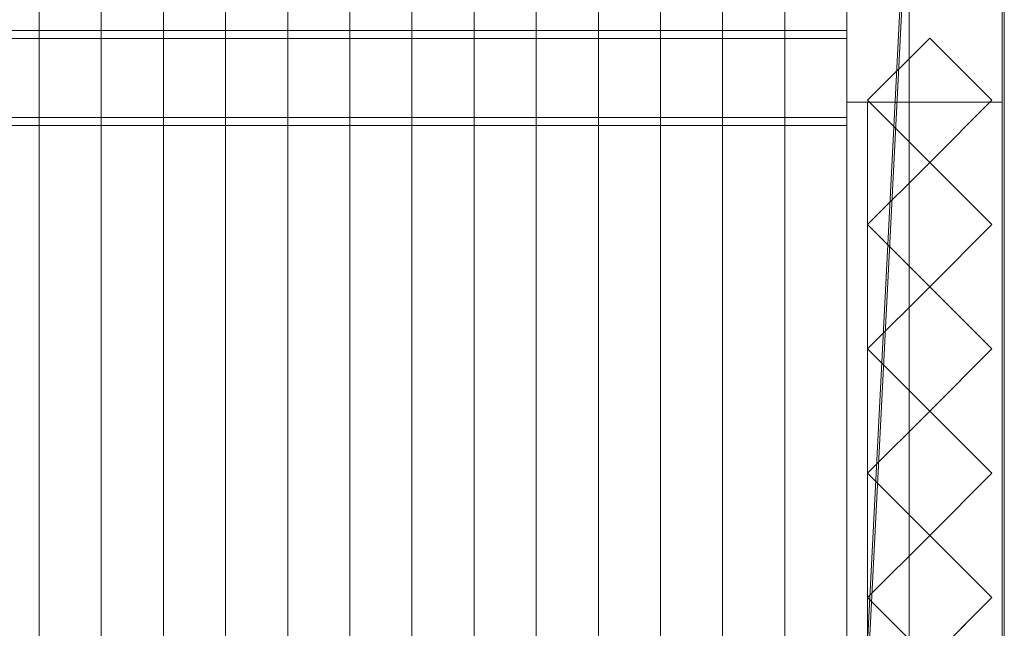
# Model space of a CAD drawing. Units: millimetres. Extents: x 1957 to 3915, y 5747 to 7327.
# Drawn here: x 3376 to 3852, y 6041 to 6335 of the extents above; entities that cross this region are included whole.
import ezdxf

# ---------------------------------------------------------------- set-up
doc = ezdxf.new("R2010")
doc.units = ezdxf.units.MM
doc.header["$LTSCALE"] = 5.08
doc.layers.add('ｽﾄｯｸﾔｰﾄﾞ2波板H319', color=7, linetype='Continuous')

msp = doc.modelspace()

# ---------------------------------------------------------------- linework, layer by layer
at = {"layer": 'ｽﾄｯｸﾔｰﾄﾞ2波板H319', "color": 7, "linetype": 'Continuous', "lineweight": 15}
for points in [[(3775.68, 5838.11, 2720), (3775.68, 7254.17, 3073.06), (3851.68, 7326.94, 3091.21)], [(3851.68, 5765.34, 2701.86), (3775.68, 5838.11, 2720), (3851.68, 7326.94, 3091.21)], [(3851.68, 5765.34, 2701.86), (3851.68, 7326.94, 3091.21), (3851.68, 7308.79, 3163.98), (3851.68, 5747.19, 2774.63)], [(3851.68, 7308.79, 3163.98), (3775.68, 7236.02, 3145.83), (3775.68, 5819.97, 2792.77)], [(3851.68, 5747.19, 2774.63), (3851.68, 7308.79, 3163.98), (3775.68, 5819.97, 2792.77)], [(3385.68, 5846.58, 2751.04), (3355.68, 5853.83, 2721.93), (3355.68, 7269.89, 3074.99), (3385.68, 7262.63, 3104.1)], [(3415.68, 5853.83, 2721.93), (3385.68, 5846.58, 2751.04), (3385.68, 7262.63, 3104.1), (3415.68, 7269.89, 3074.99)], [(3445.68, 5846.58, 2751.04), (3415.68, 5853.83, 2721.93), (3415.68, 7269.89, 3074.99), (3445.68, 7262.63, 3104.1)], [(3475.68, 5853.83, 2721.93), (3445.68, 5846.58, 2751.04), (3445.68, 7262.63, 3104.1), (3475.68, 7269.89, 3074.99)], [(3505.68, 5846.58, 2751.04), (3475.68, 5853.83, 2721.93), (3475.68, 7269.89, 3074.99), (3505.68, 7262.63, 3104.1)], [(3535.68, 5853.83, 2721.93), (3505.68, 5846.58, 2751.04), (3505.68, 7262.63, 3104.1), (3535.68, 7269.89, 3074.99)], [(3565.68, 5846.58, 2751.04), (3535.68, 5853.83, 2721.93), (3535.68, 7269.89, 3074.99), (3565.68, 7262.63, 3104.1)], [(3595.68, 5853.83, 2721.93), (3565.68, 5846.58, 2751.04), (3565.68, 7262.63, 3104.1), (3595.68, 7269.89, 3074.99)], [(3625.68, 5846.58, 2751.04), (3595.68, 5853.83, 2721.93), (3595.68, 7269.89, 3074.99), (3625.68, 7262.63, 3104.1)], [(3655.68, 5853.83, 2721.93), (3625.68, 5846.58, 2751.04), (3625.68, 7262.63, 3104.1), (3655.68, 7269.89, 3074.99)], [(3685.68, 5846.58, 2751.04), (3655.68, 5853.83, 2721.93), (3655.68, 7269.89, 3074.99), (3685.68, 7262.63, 3104.1)], [(3715.68, 5853.83, 2721.93), (3685.68, 5846.58, 2751.04), (3685.68, 7262.63, 3104.1), (3715.68, 7269.89, 3074.99)], [(3745.68, 5846.58, 2751.04), (3715.68, 5853.83, 2721.93), (3715.68, 7269.89, 3074.99), (3745.68, 7262.63, 3104.1)], [(3775.68, 5853.83, 2721.93), (3745.68, 5846.58, 2751.04), (3745.68, 7262.63, 3104.1), (3775.68, 7269.89, 3074.99)], [(3805.68, 5846.58, 2751.04), (3775.68, 5853.83, 2721.93), (3775.68, 7269.89, 3074.99), (3805.68, 7262.63, 3104.1)], [(3355.68, 5839.32, 2780.15), (3385.68, 5846.58, 2751.04), (3385.68, 7262.63, 3104.1), (3355.68, 7255.38, 3133.21)], [(3385.68, 5846.58, 2751.04), (3415.68, 5839.32, 2780.15), (3415.68, 7255.38, 3133.21), (3385.68, 7262.63, 3104.1)], [(3415.68, 5839.32, 2780.15), (3445.68, 5846.58, 2751.04), (3445.68, 7262.63, 3104.1), (3415.68, 7255.38, 3133.21)], [(3445.68, 5846.58, 2751.04), (3475.68, 5839.32, 2780.15), (3475.68, 7255.38, 3133.21), (3445.68, 7262.63, 3104.1)], [(3475.68, 5839.32, 2780.15), (3505.68, 5846.58, 2751.04), (3505.68, 7262.63, 3104.1), (3475.68, 7255.38, 3133.21)], [(3505.68, 5846.58, 2751.04), (3535.68, 5839.32, 2780.15), (3535.68, 7255.38, 3133.21), (3505.68, 7262.63, 3104.1)], [(3535.68, 5839.32, 2780.15), (3565.68, 5846.58, 2751.04), (3565.68, 7262.63, 3104.1), (3535.68, 7255.38, 3133.21)], [(3565.68, 5846.58, 2751.04), (3595.68, 5839.32, 2780.15), (3595.68, 7255.38, 3133.21), (3565.68, 7262.63, 3104.1)], [(3595.68, 5839.32, 2780.15), (3625.68, 5846.58, 2751.04), (3625.68, 7262.63, 3104.1), (3595.68, 7255.38, 3133.21)], [(3625.68, 5846.58, 2751.04), (3655.68, 5839.32, 2780.15), (3655.68, 7255.38, 3133.21), (3625.68, 7262.63, 3104.1)], [(3655.68, 5839.32, 2780.15), (3685.68, 5846.58, 2751.04), (3685.68, 7262.63, 3104.1), (3655.68, 7255.38, 3133.21)], [(3685.68, 5846.58, 2751.04), (3715.68, 5839.32, 2780.15), (3715.68, 7255.38, 3133.21), (3685.68, 7262.63, 3104.1)], [(3715.68, 5839.32, 2780.15), (3745.68, 5846.58, 2751.04), (3745.68, 7262.63, 3104.1), (3715.68, 7255.38, 3133.21)], [(3745.68, 5846.58, 2751.04), (3775.68, 5839.32, 2780.15), (3775.68, 7255.38, 3133.21), (3745.68, 7262.63, 3104.1)], [(3775.68, 5839.32, 2780.15), (3805.68, 5846.58, 2751.04), (3805.68, 7262.63, 3104.1), (3775.68, 7255.38, 3133.21)], [(3775.68, 7254.17, 3073.06), (3775.68, 5838.11, 2720), (3775.68, 5819.97, 2792.77), (3775.68, 7236.02, 3145.83)], [(3850.68, 7245.71, 3065.76), (3775.68, 7245.71, 3065.76), (3775.68, 6294.71, 2831.62), (3850.68, 6294.71, 2831.62)], [(3775.68, 5875.61, 2728.46), (3775.68, 7245.61, 3065.76), (3850.68, 7245.61, 3065.76), (3850.68, 5875.61, 2728.46)], [(3775.68, 7245.61, 3140.76), (3775.68, 5800.61, 2785), (3850.68, 5800.61, 2785), (3850.68, 7245.61, 3140.76)], [(3775.68, 5800.61, 2785), (3775.68, 7245.61, 3140.76), (3775.68, 7245.61, 3065.76)], [(3775.68, 5800.61, 2785), (3775.68, 7245.61, 3065.76), (3775.68, 5875.61, 2728.46)], [(3850.68, 7245.61, 3065.76), (3850.68, 7245.61, 3140.76), (3850.68, 5800.61, 2785)], [(3850.68, 5875.61, 2728.46), (3850.68, 7245.61, 3065.76), (3850.68, 5800.61, 2785)], [(3775.68, 6294.71), (3775.68, 6386.71), (3850.68, 6386.71), (3850.68, 6294.71)], [(3775.68, 6294.71), (3775.68, 6369.71, 75), (3775.68, 6386.71)], [(3850.68, 6386.71), (3850.68, 6369.71, 75), (3850.68, 6294.71)], [(3775.68, 6294.71, 2831.62), (3775.68, 6369.71, 2850.09), (3775.68, 6369.71, 75)], [(3775.68, 6294.71), (3775.68, 6294.71, 2831.62), (3775.68, 6369.71, 75)], [(3850.68, 5800.71), (3775.68, 5800.71), (3775.68, 6369.71), (3850.68, 6369.71)], [(3850.68, 6369.71, 2847.93), (3775.68, 6369.71, 2847.93), (3775.68, 5800.71, 2710), (3850.68, 5800.71, 2710)], [(3775.68, 6369.71, 2847.93), (3775.68, 6294.71, 2829.75), (3775.68, 5875.71, 2728.46)], [(3775.68, 6294.71, 75), (3775.68, 6294.71, 2829.75), (3775.68, 6369.71, 2847.93)], [(3775.68, 5800.71), (3775.68, 5875.71, 75), (3775.68, 6369.71)], [(3775.68, 6369.71), (3775.68, 5875.71, 75), (3775.68, 6294.71, 75)], [(3775.68, 6369.71), (3775.68, 6294.71, 75), (3775.68, 6369.71, 2847.93)], [(3850.68, 6369.71, 75), (3850.68, 6369.71, 2850.09), (3850.68, 6294.71, 2831.62)], [(3850.68, 6294.71), (3850.68, 6369.71, 75), (3850.68, 6294.71, 2831.62)], [(3850.68, 5875.71, 2728.46), (3850.68, 6294.71, 2829.75), (3850.68, 6369.71, 2847.93)], [(3850.68, 6369.71, 2847.93), (3850.68, 6294.71, 2829.75), (3850.68, 6294.71, 75)], [(3850.68, 6369.71), (3850.68, 6369.71, 2847.93), (3850.68, 6294.71, 75)], [(3850.68, 6369.71), (3850.68, 6294.71, 75), (3850.68, 5800.71)], [(2095.68, 6325.5, 2851.83), (3775.68, 6325.5, 2851.83), (3775.68, 6329.43, 2836.06), (2095.68, 6329.43, 2836.06)], [(3775.68, 6287.38, 2825.57), (2095.68, 6287.38, 2825.57), (2095.68, 6329.43, 2836.06), (3775.68, 6329.43, 2836.06)], [(3775.68, 6283.45, 2841.34), (3775.68, 6287.38, 2825.57), (3775.68, 6329.43, 2836.06), (3775.68, 6325.5, 2851.83)], [(2095.68, 6283.45, 2841.34), (3775.68, 6283.45, 2841.34), (3775.68, 6325.5, 2851.83), (2095.68, 6325.5, 2851.83)], [(3785.68, 6295.71), (3815.68, 6325.71), (3845.68, 6295.71), (3815.68, 6265.71)], [(3785.68, 6295.71), (3785.68, 6295.71, 2867.49), (3815.68, 6325.71, 2874.76), (3815.68, 6325.71)], [(3815.68, 6325.71, 2874.76), (3785.68, 6295.71, 2867.49), (3815.68, 6265.71, 2860.22), (3845.68, 6295.71, 2867.49)], [(3815.68, 6325.71), (3815.68, 6325.71, 2874.76), (3845.68, 6295.71, 2867.49), (3845.68, 6295.71)], [(3850.68, 6294.71, 2831.62), (3775.68, 6294.71, 2831.62), (3775.68, 6294.71), (3850.68, 6294.71)], [(3850.68, 5875.71, 2728.46), (3775.68, 5875.71, 2728.46), (3775.68, 6294.71, 2829.75), (3850.68, 6294.71, 2829.75)], [(3850.68, 6294.71, 2829.75), (3775.68, 6294.71, 2829.75), (3775.68, 6294.71, 75), (3850.68, 6294.71, 75)], [(3850.68, 6294.71, 75), (3775.68, 6294.71, 75), (3775.68, 5875.71, 75), (3850.68, 5875.71, 75)], [(3815.68, 6265.71), (3815.68, 6265.71, 2860.22), (3785.68, 6295.71, 2867.49), (3785.68, 6295.71)], [(3785.68, 6294.71, 2752.5), (3850.68, 6294.71, 2752.5), (3850.68, 5875.71, 2752.5), (3785.68, 5875.71, 2752.5)], [(3850.68, 6294.71, 2795.83), (3785.68, 6294.71, 2795.83), (3785.68, 6000.1, 2795.83), (3850.68, 6000.1, 2795.83)], [(3785.68, 5875.71, 2752.5), (3785.68, 5875.71, 2765.68), (3785.68, 6000.1, 2795.83), (3785.68, 6294.71, 2795.83)], [(3785.68, 5875.71, 2752.5), (3785.68, 6294.71, 2795.83), (3785.68, 6294.71, 2752.5)], [(3785.68, 6294.71, 2752.5), (3785.68, 6294.71, 2795.83), (3850.68, 6294.71, 2795.83), (3850.68, 6294.71, 2752.5)], [(3785.68, 6294.71, 2064.38), (3850.68, 6294.71, 2064.38), (3850.68, 5875.71, 2064.38), (3785.68, 5875.71, 2064.38)], [(3785.68, 5875.71, 2107.71), (3850.68, 5875.71, 2107.71), (3850.68, 6294.71, 2107.71), (3785.68, 6294.71, 2107.71)], [(3785.68, 5875.71, 2064.38), (3785.68, 5875.71, 2107.71), (3785.68, 6294.71, 2107.71), (3785.68, 6294.71, 2064.38)], [(3785.68, 6294.71, 2064.38), (3785.68, 6294.71, 2107.71), (3850.68, 6294.71, 2107.71), (3850.68, 6294.71, 2064.38)], [(3785.68, 6294.71, 1376.25), (3850.68, 6294.71, 1376.25), (3850.68, 5875.71, 1376.25), (3785.68, 5875.71, 1376.25)], [(3785.68, 5875.71, 1419.58), (3850.68, 5875.71, 1419.58), (3850.68, 6294.71, 1419.58), (3785.68, 6294.71, 1419.58)], [(3785.68, 5875.71, 1376.25), (3785.68, 5875.71, 1419.58), (3785.68, 6294.71, 1419.58), (3785.68, 6294.71, 1376.25)], [(3785.68, 6294.71, 1376.25), (3785.68, 6294.71, 1419.58), (3850.68, 6294.71, 1419.58), (3850.68, 6294.71, 1376.25)], [(3785.68, 6294.71, 688.12), (3850.68, 6294.71, 688.12), (3850.68, 5875.71, 688.12), (3785.68, 5875.71, 688.12)], [(3785.68, 5875.71, 731.46), (3850.68, 5875.71, 731.46), (3850.68, 6294.71, 731.46), (3785.68, 6294.71, 731.46)], [(3785.68, 5875.71, 688.12), (3785.68, 5875.71, 731.46), (3785.68, 6294.71, 731.46), (3785.68, 6294.71, 688.12)], [(3785.68, 6294.71, 688.12), (3785.68, 6294.71, 731.46), (3850.68, 6294.71, 731.46), (3850.68, 6294.71, 688.12)], [(3845.68, 6295.71), (3845.68, 6295.71, 2867.49), (3815.68, 6265.71, 2860.22), (3815.68, 6265.71)], [(3850.68, 6294.71, 2795.83), (3850.68, 6000.1, 2795.83), (3850.68, 5875.71, 2765.68), (3850.68, 5875.71, 2752.5)], [(3850.68, 6294.71, 2795.83), (3850.68, 5875.71, 2752.5), (3850.68, 6294.71, 2752.5)], [(3850.68, 6294.71, 2064.38), (3850.68, 6294.71, 2107.71), (3850.68, 5875.71, 2107.71), (3850.68, 5875.71, 2064.38)], [(3850.68, 6294.71, 1376.25), (3850.68, 6294.71, 1419.58), (3850.68, 5875.71, 1419.58), (3850.68, 5875.71, 1376.25)], [(3850.68, 6294.71, 688.12), (3850.68, 6294.71, 731.46), (3850.68, 5875.71, 731.46), (3850.68, 5875.71, 688.12)], [(3850.68, 5800.71), (3850.68, 6294.71, 75), (3850.68, 5875.71, 75)], [(3775.68, 6283.45, 2841.34), (2095.68, 6283.45, 2841.34), (2095.68, 6287.38, 2825.57), (3775.68, 6287.38, 2825.57)], [(3785.68, 6235.71), (3815.68, 6265.71), (3845.68, 6235.71), (3815.68, 6205.71)], [(3785.68, 6235.71), (3785.68, 6235.71, 2852.95), (3815.68, 6265.71, 2860.22), (3815.68, 6265.71)], [(3815.68, 6265.71, 2860.22), (3785.68, 6235.71, 2852.95), (3815.68, 6205.71, 2845.67), (3845.68, 6235.71, 2852.95)], [(3815.68, 6265.71), (3815.68, 6265.71, 2860.22), (3845.68, 6235.71, 2852.95), (3845.68, 6235.71)], [(3815.68, 6205.71), (3815.68, 6205.71, 2845.67), (3785.68, 6235.71, 2852.95), (3785.68, 6235.71)], [(3845.68, 6235.71), (3845.68, 6235.71, 2852.95), (3815.68, 6205.71, 2845.67), (3815.68, 6205.71)], [(3785.68, 6175.71), (3815.68, 6205.71), (3845.68, 6175.71), (3815.68, 6145.71)], [(3785.68, 6175.71), (3785.68, 6175.71, 2838.4), (3815.68, 6205.71, 2845.67), (3815.68, 6205.71)], [(3815.68, 6205.71, 2845.67), (3785.68, 6175.71, 2838.4), (3815.68, 6145.71, 2831.13), (3845.68, 6175.71, 2838.4)], [(3815.68, 6205.71), (3815.68, 6205.71, 2845.67), (3845.68, 6175.71, 2838.4), (3845.68, 6175.71)], [(3815.68, 6145.71), (3815.68, 6145.71, 2831.13), (3785.68, 6175.71, 2838.4), (3785.68, 6175.71)], [(3845.68, 6175.71), (3845.68, 6175.71, 2838.4), (3815.68, 6145.71, 2831.13), (3815.68, 6145.71)], [(3785.68, 6115.71), (3815.68, 6145.71), (3845.68, 6115.71), (3815.68, 6085.71)], [(3785.68, 6115.71), (3785.68, 6115.71, 2823.86), (3815.68, 6145.71, 2831.13), (3815.68, 6145.71)], [(3815.68, 6145.71, 2831.13), (3785.68, 6115.71, 2823.86), (3815.68, 6085.71, 2816.58), (3845.68, 6115.71, 2823.86)], [(3815.68, 6145.71), (3815.68, 6145.71, 2831.13), (3845.68, 6115.71, 2823.86), (3845.68, 6115.71)], [(3815.68, 6085.71), (3815.68, 6085.71, 2816.58), (3785.68, 6115.71, 2823.86), (3785.68, 6115.71)], [(3845.68, 6115.71), (3845.68, 6115.71, 2823.86), (3815.68, 6085.71, 2816.58), (3815.68, 6085.71)], [(3785.68, 6055.71), (3815.68, 6085.71), (3845.68, 6055.71), (3815.68, 6025.71)], [(3785.68, 6055.71), (3785.68, 6055.71, 2809.31), (3815.68, 6085.71, 2816.58), (3815.68, 6085.71)], [(3815.68, 6085.71, 2816.58), (3785.68, 6055.71, 2809.31), (3815.68, 6025.71, 2802.04), (3845.68, 6055.71, 2809.31)], [(3815.68, 6085.71), (3815.68, 6085.71, 2816.58), (3845.68, 6055.71, 2809.31), (3845.68, 6055.71)], [(3815.68, 6025.71), (3815.68, 6025.71, 2802.04), (3785.68, 6055.71, 2809.31), (3785.68, 6055.71)], [(3845.68, 6055.71), (3845.68, 6055.71, 2809.31), (3815.68, 6025.71, 2802.04), (3815.68, 6025.71)]]:
    msp.add_3dface(points, dxfattribs=at)
at = {"layer": 'ｽﾄｯｸﾔｰﾄﾞ2波板H319', "color": 7, "linetype": 'Continuous', "lineweight": 15, "invisible_edges": 8}
for points in [[(3851.68, 5765.34, 2701.86), (3851.68, 7326.94, 3091.21), (3851.68, 7326.94, 3091.21)], [(3851.68, 5747.19, 2774.63), (3851.68, 7308.79, 3163.98), (3851.68, 7308.79, 3163.98)], [(3415.68, 5853.83, 2721.93), (3415.68, 7269.89, 3074.99), (3415.68, 7269.89, 3074.99)], [(3475.68, 5853.83, 2721.93), (3475.68, 7269.89, 3074.99), (3475.68, 7269.89, 3074.99)], [(3535.68, 5853.83, 2721.93), (3535.68, 7269.89, 3074.99), (3535.68, 7269.89, 3074.99)], [(3595.68, 5853.83, 2721.93), (3595.68, 7269.89, 3074.99), (3595.68, 7269.89, 3074.99)], [(3655.68, 5853.83, 2721.93), (3655.68, 7269.89, 3074.99), (3655.68, 7269.89, 3074.99)], [(3715.68, 5853.83, 2721.93), (3715.68, 7269.89, 3074.99), (3715.68, 7269.89, 3074.99)], [(3775.68, 5853.83, 2721.93), (3775.68, 7269.89, 3074.99), (3775.68, 7269.89, 3074.99)], [(3385.68, 5846.58, 2751.04), (3385.68, 7262.63, 3104.1), (3385.68, 7262.63, 3104.1)], [(3385.68, 5846.58, 2751.04), (3385.68, 7262.63, 3104.1), (3385.68, 7262.63, 3104.1)], [(3445.68, 5846.58, 2751.04), (3445.68, 7262.63, 3104.1), (3445.68, 7262.63, 3104.1)], [(3445.68, 5846.58, 2751.04), (3445.68, 7262.63, 3104.1), (3445.68, 7262.63, 3104.1)], [(3505.68, 5846.58, 2751.04), (3505.68, 7262.63, 3104.1), (3505.68, 7262.63, 3104.1)], [(3505.68, 5846.58, 2751.04), (3505.68, 7262.63, 3104.1), (3505.68, 7262.63, 3104.1)], [(3565.68, 5846.58, 2751.04), (3565.68, 7262.63, 3104.1), (3565.68, 7262.63, 3104.1)], [(3565.68, 5846.58, 2751.04), (3565.68, 7262.63, 3104.1), (3565.68, 7262.63, 3104.1)], [(3625.68, 5846.58, 2751.04), (3625.68, 7262.63, 3104.1), (3625.68, 7262.63, 3104.1)], [(3625.68, 5846.58, 2751.04), (3625.68, 7262.63, 3104.1), (3625.68, 7262.63, 3104.1)], [(3685.68, 5846.58, 2751.04), (3685.68, 7262.63, 3104.1), (3685.68, 7262.63, 3104.1)], [(3685.68, 5846.58, 2751.04), (3685.68, 7262.63, 3104.1), (3685.68, 7262.63, 3104.1)], [(3745.68, 5846.58, 2751.04), (3745.68, 7262.63, 3104.1), (3745.68, 7262.63, 3104.1)], [(3745.68, 5846.58, 2751.04), (3745.68, 7262.63, 3104.1), (3745.68, 7262.63, 3104.1)], [(3805.68, 5846.58, 2751.04), (3805.68, 7262.63, 3104.1), (3805.68, 7262.63, 3104.1)], [(3415.68, 5839.32, 2780.15), (3415.68, 7255.38, 3133.21), (3415.68, 7255.38, 3133.21)], [(3475.68, 5839.32, 2780.15), (3475.68, 7255.38, 3133.21), (3475.68, 7255.38, 3133.21)], [(3535.68, 5839.32, 2780.15), (3535.68, 7255.38, 3133.21), (3535.68, 7255.38, 3133.21)], [(3595.68, 5839.32, 2780.15), (3595.68, 7255.38, 3133.21), (3595.68, 7255.38, 3133.21)], [(3655.68, 5839.32, 2780.15), (3655.68, 7255.38, 3133.21), (3655.68, 7255.38, 3133.21)], [(3715.68, 5839.32, 2780.15), (3715.68, 7255.38, 3133.21), (3715.68, 7255.38, 3133.21)], [(3775.68, 5839.32, 2780.15), (3775.68, 7255.38, 3133.21), (3775.68, 7255.38, 3133.21)], [(3775.68, 7254.17, 3073.06), (3775.68, 5838.11, 2720), (3775.68, 5838.11, 2720)], [(3775.68, 7245.71, 3065.76), (3775.68, 6294.71, 2831.62), (3775.68, 6294.71, 2831.62)], [(3775.68, 7245.61, 3140.76), (3775.68, 5800.61, 2785), (3775.68, 5800.61, 2785)], [(3775.68, 5875.61, 2728.46), (3775.68, 7245.61, 3065.76), (3775.68, 7245.61, 3065.76)], [(3850.68, 7245.71, 3065.76), (3850.68, 6294.71, 2831.62), (3850.68, 6294.71, 2831.62)], [(3850.68, 7245.61, 3140.76), (3850.68, 5800.61, 2785), (3850.68, 5800.61, 2785)], [(3850.68, 5875.61, 2728.46), (3850.68, 7245.61, 3065.76), (3850.68, 7245.61, 3065.76)], [(3775.68, 7236.02, 3145.83), (3775.68, 5819.97, 2792.77), (3775.68, 5819.97, 2792.77)], [(3775.68, 6294.71), (3775.68, 6386.71), (3775.68, 6386.71)], [(3850.68, 6294.71), (3850.68, 6386.71), (3850.68, 6386.71)], [(3775.68, 6369.71, 2847.93), (3775.68, 5800.71, 2710), (3775.68, 5800.71, 2710)], [(3775.68, 5800.71), (3775.68, 6369.71), (3775.68, 6369.71)], [(3850.68, 6369.71, 2847.93), (3850.68, 5800.71, 2710), (3850.68, 5800.71, 2710)], [(3850.68, 5800.71), (3850.68, 6369.71), (3850.68, 6369.71)], [(3775.68, 6329.43, 2836.06), (2095.68, 6329.43, 2836.06), (2095.68, 6329.43, 2836.06)], [(3775.68, 6287.38, 2825.57), (3775.68, 6329.43, 2836.06), (3775.68, 6329.43, 2836.06)], [(3775.68, 6325.5, 2851.83), (3775.68, 6329.43, 2836.06), (3775.68, 6329.43, 2836.06)], [(2095.68, 6325.5, 2851.83), (3775.68, 6325.5, 2851.83), (3775.68, 6325.5, 2851.83)], [(3775.68, 6283.45, 2841.34), (3775.68, 6325.5, 2851.83), (3775.68, 6325.5, 2851.83)], [(3785.68, 6295.71, 2867.49), (3815.68, 6325.71, 2874.76), (3815.68, 6325.71, 2874.76)], [(3785.68, 6295.71), (3815.68, 6325.71), (3815.68, 6325.71)], [(3815.68, 6325.71, 2874.76), (3845.68, 6295.71, 2867.49), (3845.68, 6295.71, 2867.49)], [(3815.68, 6325.71), (3815.68, 6325.71, 2874.76), (3815.68, 6325.71, 2874.76)], [(3815.68, 6325.71), (3845.68, 6295.71), (3845.68, 6295.71)], [(3850.68, 6294.71, 2831.62), (3775.68, 6294.71, 2831.62), (3775.68, 6294.71, 2831.62)], [(3850.68, 6294.71), (3775.68, 6294.71), (3775.68, 6294.71)], [(3775.68, 6294.71, 2831.62), (3775.68, 6294.71), (3775.68, 6294.71)], [(3850.68, 6294.71, 75), (3775.68, 6294.71, 75), (3775.68, 6294.71, 75)], [(3850.68, 6294.71, 2829.75), (3775.68, 6294.71, 2829.75), (3775.68, 6294.71, 2829.75)], [(3775.68, 6294.71, 75), (3775.68, 5875.71, 75), (3775.68, 5875.71, 75)], [(3775.68, 6294.71, 2829.75), (3775.68, 6294.71, 75), (3775.68, 6294.71, 75)], [(3775.68, 5875.71, 2728.46), (3775.68, 6294.71, 2829.75), (3775.68, 6294.71, 2829.75)], [(3815.68, 6265.71, 2860.22), (3785.68, 6295.71, 2867.49), (3785.68, 6295.71, 2867.49)], [(3785.68, 6295.71), (3785.68, 6295.71, 2867.49), (3785.68, 6295.71, 2867.49)], [(3815.68, 6265.71), (3785.68, 6295.71), (3785.68, 6295.71)], [(3785.68, 6294.71, 2752.5), (3785.68, 6294.71, 2795.83), (3785.68, 6294.71, 2795.83)], [(3785.68, 6294.71, 2795.83), (3850.68, 6294.71, 2795.83), (3850.68, 6294.71, 2795.83)], [(3785.68, 6000.1, 2795.83), (3785.68, 6294.71, 2795.83), (3785.68, 6294.71, 2795.83)], [(3785.68, 6294.71, 2752.5), (3850.68, 6294.71, 2752.5), (3850.68, 6294.71, 2752.5)], [(3785.68, 5875.71, 2752.5), (3785.68, 6294.71, 2752.5), (3785.68, 6294.71, 2752.5)], [(3785.68, 6294.71, 2064.38), (3785.68, 6294.71, 2107.71), (3785.68, 6294.71, 2107.71)], [(3785.68, 6294.71, 2107.71), (3850.68, 6294.71, 2107.71), (3850.68, 6294.71, 2107.71)], [(3785.68, 5875.71, 2107.71), (3785.68, 6294.71, 2107.71), (3785.68, 6294.71, 2107.71)], [(3785.68, 6294.71, 2064.38), (3850.68, 6294.71, 2064.38), (3850.68, 6294.71, 2064.38)], [(3785.68, 5875.71, 2064.38), (3785.68, 6294.71, 2064.38), (3785.68, 6294.71, 2064.38)], [(3785.68, 6294.71, 1376.25), (3785.68, 6294.71, 1419.58), (3785.68, 6294.71, 1419.58)], [(3785.68, 6294.71, 1419.58), (3850.68, 6294.71, 1419.58), (3850.68, 6294.71, 1419.58)], [(3785.68, 5875.71, 1419.58), (3785.68, 6294.71, 1419.58), (3785.68, 6294.71, 1419.58)], [(3785.68, 6294.71, 1376.25), (3850.68, 6294.71, 1376.25), (3850.68, 6294.71, 1376.25)], [(3785.68, 5875.71, 1376.25), (3785.68, 6294.71, 1376.25), (3785.68, 6294.71, 1376.25)], [(3785.68, 6294.71, 688.12), (3785.68, 6294.71, 731.46), (3785.68, 6294.71, 731.46)], [(3785.68, 6294.71, 731.46), (3850.68, 6294.71, 731.46), (3850.68, 6294.71, 731.46)], [(3785.68, 5875.71, 731.46), (3785.68, 6294.71, 731.46), (3785.68, 6294.71, 731.46)], [(3785.68, 6294.71, 688.12), (3850.68, 6294.71, 688.12), (3850.68, 6294.71, 688.12)], [(3785.68, 5875.71, 688.12), (3785.68, 6294.71, 688.12), (3785.68, 6294.71, 688.12)], [(3845.68, 6295.71, 2867.49), (3815.68, 6265.71, 2860.22), (3815.68, 6265.71, 2860.22)], [(3845.68, 6295.71), (3815.68, 6265.71), (3815.68, 6265.71)], [(3845.68, 6295.71), (3845.68, 6295.71, 2867.49), (3845.68, 6295.71, 2867.49)], [(3850.68, 6294.71, 2831.62), (3850.68, 6294.71), (3850.68, 6294.71)], [(3850.68, 6294.71, 2752.5), (3850.68, 6294.71, 2795.83), (3850.68, 6294.71, 2795.83)], [(3850.68, 6294.71, 2795.83), (3850.68, 6000.1, 2795.83), (3850.68, 6000.1, 2795.83)], [(3850.68, 6294.71, 2752.5), (3850.68, 5875.71, 2752.5), (3850.68, 5875.71, 2752.5)], [(3850.68, 6294.71, 2064.38), (3850.68, 6294.71, 2107.71), (3850.68, 6294.71, 2107.71)], [(3850.68, 6294.71, 2107.71), (3850.68, 5875.71, 2107.71), (3850.68, 5875.71, 2107.71)], [(3850.68, 6294.71, 2064.38), (3850.68, 5875.71, 2064.38), (3850.68, 5875.71, 2064.38)], [(3850.68, 6294.71, 1376.25), (3850.68, 6294.71, 1419.58), (3850.68, 6294.71, 1419.58)], [(3850.68, 6294.71, 1419.58), (3850.68, 5875.71, 1419.58), (3850.68, 5875.71, 1419.58)], [(3850.68, 6294.71, 1376.25), (3850.68, 5875.71, 1376.25), (3850.68, 5875.71, 1376.25)], [(3850.68, 6294.71, 688.12), (3850.68, 6294.71, 731.46), (3850.68, 6294.71, 731.46)], [(3850.68, 6294.71, 731.46), (3850.68, 5875.71, 731.46), (3850.68, 5875.71, 731.46)], [(3850.68, 6294.71, 688.12), (3850.68, 5875.71, 688.12), (3850.68, 5875.71, 688.12)], [(3850.68, 6294.71, 75), (3850.68, 5875.71, 75), (3850.68, 5875.71, 75)], [(3850.68, 6294.71, 2829.75), (3850.68, 6294.71, 75), (3850.68, 6294.71, 75)], [(3850.68, 5875.71, 2728.46), (3850.68, 6294.71, 2829.75), (3850.68, 6294.71, 2829.75)], [(3775.68, 6287.38, 2825.57), (2095.68, 6287.38, 2825.57), (2095.68, 6287.38, 2825.57)], [(3775.68, 6283.45, 2841.34), (3775.68, 6287.38, 2825.57), (3775.68, 6287.38, 2825.57)], [(2095.68, 6283.45, 2841.34), (3775.68, 6283.45, 2841.34), (3775.68, 6283.45, 2841.34)], [(3785.68, 6235.71, 2852.95), (3815.68, 6265.71, 2860.22), (3815.68, 6265.71, 2860.22)], [(3785.68, 6235.71), (3815.68, 6265.71), (3815.68, 6265.71)], [(3815.68, 6265.71), (3815.68, 6265.71, 2860.22), (3815.68, 6265.71, 2860.22)], [(3815.68, 6265.71, 2860.22), (3845.68, 6235.71, 2852.95), (3845.68, 6235.71, 2852.95)], [(3815.68, 6265.71), (3815.68, 6265.71, 2860.22), (3815.68, 6265.71, 2860.22)], [(3815.68, 6265.71), (3845.68, 6235.71), (3845.68, 6235.71)], [(3815.68, 6205.71, 2845.67), (3785.68, 6235.71, 2852.95), (3785.68, 6235.71, 2852.95)], [(3785.68, 6235.71), (3785.68, 6235.71, 2852.95), (3785.68, 6235.71, 2852.95)], [(3815.68, 6205.71), (3785.68, 6235.71), (3785.68, 6235.71)], [(3845.68, 6235.71, 2852.95), (3815.68, 6205.71, 2845.67), (3815.68, 6205.71, 2845.67)], [(3845.68, 6235.71), (3815.68, 6205.71), (3815.68, 6205.71)], [(3845.68, 6235.71), (3845.68, 6235.71, 2852.95), (3845.68, 6235.71, 2852.95)], [(3785.68, 6175.71, 2838.4), (3815.68, 6205.71, 2845.67), (3815.68, 6205.71, 2845.67)], [(3785.68, 6175.71), (3815.68, 6205.71), (3815.68, 6205.71)], [(3815.68, 6205.71), (3815.68, 6205.71, 2845.67), (3815.68, 6205.71, 2845.67)], [(3815.68, 6205.71, 2845.67), (3845.68, 6175.71, 2838.4), (3845.68, 6175.71, 2838.4)], [(3815.68, 6205.71), (3815.68, 6205.71, 2845.67), (3815.68, 6205.71, 2845.67)], [(3815.68, 6205.71), (3845.68, 6175.71), (3845.68, 6175.71)], [(3815.68, 6145.71, 2831.13), (3785.68, 6175.71, 2838.4), (3785.68, 6175.71, 2838.4)], [(3785.68, 6175.71), (3785.68, 6175.71, 2838.4), (3785.68, 6175.71, 2838.4)], [(3815.68, 6145.71), (3785.68, 6175.71), (3785.68, 6175.71)], [(3845.68, 6175.71, 2838.4), (3815.68, 6145.71, 2831.13), (3815.68, 6145.71, 2831.13)], [(3845.68, 6175.71), (3815.68, 6145.71), (3815.68, 6145.71)], [(3845.68, 6175.71), (3845.68, 6175.71, 2838.4), (3845.68, 6175.71, 2838.4)], [(3785.68, 6115.71, 2823.86), (3815.68, 6145.71, 2831.13), (3815.68, 6145.71, 2831.13)], [(3785.68, 6115.71), (3815.68, 6145.71), (3815.68, 6145.71)], [(3815.68, 6145.71), (3815.68, 6145.71, 2831.13), (3815.68, 6145.71, 2831.13)], [(3815.68, 6145.71, 2831.13), (3845.68, 6115.71, 2823.86), (3845.68, 6115.71, 2823.86)], [(3815.68, 6145.71), (3815.68, 6145.71, 2831.13), (3815.68, 6145.71, 2831.13)], [(3815.68, 6145.71), (3845.68, 6115.71), (3845.68, 6115.71)], [(3815.68, 6085.71, 2816.58), (3785.68, 6115.71, 2823.86), (3785.68, 6115.71, 2823.86)], [(3785.68, 6115.71), (3785.68, 6115.71, 2823.86), (3785.68, 6115.71, 2823.86)], [(3815.68, 6085.71), (3785.68, 6115.71), (3785.68, 6115.71)], [(3845.68, 6115.71, 2823.86), (3815.68, 6085.71, 2816.58), (3815.68, 6085.71, 2816.58)], [(3845.68, 6115.71), (3815.68, 6085.71), (3815.68, 6085.71)], [(3845.68, 6115.71), (3845.68, 6115.71, 2823.86), (3845.68, 6115.71, 2823.86)], [(3785.68, 6055.71, 2809.31), (3815.68, 6085.71, 2816.58), (3815.68, 6085.71, 2816.58)], [(3785.68, 6055.71), (3815.68, 6085.71), (3815.68, 6085.71)], [(3815.68, 6085.71), (3815.68, 6085.71, 2816.58), (3815.68, 6085.71, 2816.58)], [(3815.68, 6085.71, 2816.58), (3845.68, 6055.71, 2809.31), (3845.68, 6055.71, 2809.31)], [(3815.68, 6085.71), (3815.68, 6085.71, 2816.58), (3815.68, 6085.71, 2816.58)], [(3815.68, 6085.71), (3845.68, 6055.71), (3845.68, 6055.71)], [(3815.68, 6025.71, 2802.04), (3785.68, 6055.71, 2809.31), (3785.68, 6055.71, 2809.31)], [(3785.68, 6055.71), (3785.68, 6055.71, 2809.31), (3785.68, 6055.71, 2809.31)], [(3815.68, 6025.71), (3785.68, 6055.71), (3785.68, 6055.71)], [(3845.68, 6055.71, 2809.31), (3815.68, 6025.71, 2802.04), (3815.68, 6025.71, 2802.04)], [(3845.68, 6055.71), (3815.68, 6025.71), (3815.68, 6025.71)], [(3845.68, 6055.71), (3845.68, 6055.71, 2809.31), (3845.68, 6055.71, 2809.31)]]:
    msp.add_3dface(points, dxfattribs=at)

doc.saveas('drawing.dxf')
